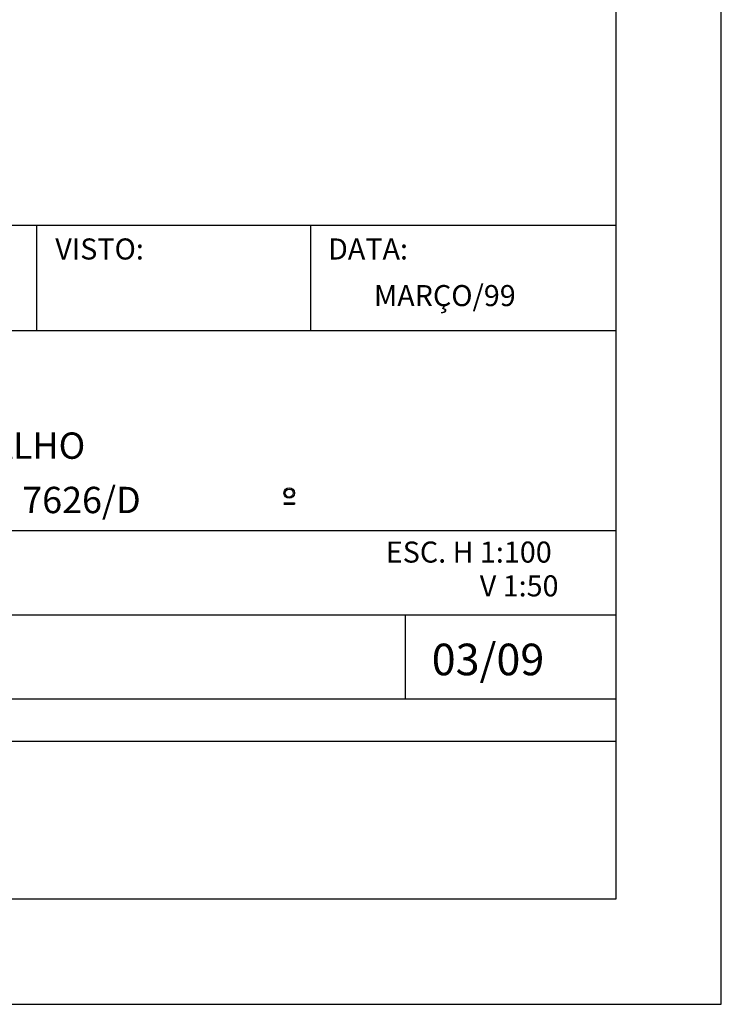
# Model space of a CAD drawing. Extents: x -318 to 1958, y -381 to 387.
# Drawn here: x 987 to 1021, y -19 to 27 of the extents above; entities that cross this region are included whole.
import ezdxf

# ---------------------------------------------------------------- set-up
doc = ezdxf.new("R2010")
doc.units = 0
doc.header["$MEASUREMENT"] = 0
doc.layers.get('0').update_dxf_attribs({"linetype": 'CONTINUOUS'})
doc.layers.add('MALHA', color=1, linetype='CONTINUOUS')
doc.layers.add('NOVO', color=7, linetype='CONTINUOUS')
doc.styles.add('ROMAND', font='romand')

msp = doc.modelspace()

# ---------------------------------------------------------------- linework, layer by layer
at = {"color": 253}
msp.add_line((835.986, 17.718), (1015.611, 17.718), dxfattribs=at)
at = {"color": 8}
for p, q in [((999.837, 4.523), (1000.341, 4.523)), ((999.837, 4.463), (1000.341, 4.463)), ((999.992, 4.523), (999.992, 4.463)), ((1000.341, 4.523), (1000.341, 4.463))]:
    msp.add_line(p, q, dxfattribs=at)
at = {"color": 254}
msp.add_line((1005.611, -4.782), (1005.611, -0.782), dxfattribs=at)
at = {"color": 8}
for radius in [0.25, 0.19]:
    msp.add_circle((1000.089, 4.993), radius, dxfattribs=at)
at = {"layer": 'MALHA', "color": 254}
for p, q in [((988.111, 12.718), (988.111, 17.718)), ((1001.111, 12.718), (1001.111, 17.718)), ((928.111, 12.718), (1015.611, 12.718)), ((928.111, 3.218), (1015.611, 3.218)), ((835.986, -0.782), (1015.611, -0.782)), ((835.986, -4.782), (1015.611, -4.782)), ((835.986, -6.782), (1015.611, -6.782))]:
    msp.add_line(p, q, dxfattribs=at)
at = {"layer": 'NOVO', "color": 253}
for p, q in [((1015.611, -14.282), (1015.611, 183.541)), ((618.111, -14.282), (1015.611, -14.282))]:
    msp.add_line(p, q, dxfattribs=at)
at = {"layer": 'NOVO', "color": 7}
for p, q in [((1020.611, -19.282), (1020.611, 183.541)), ((607.311, -19.282), (1020.611, -19.282))]:
    msp.add_line(p, q, dxfattribs=at)

# ---------------------------------------------------------------- texts
at = {"color": 8, "style": 'ROMAND'}
for s, p in [('VISTO:', (988.981, 16.081)), ('DATA:', (1001.936, 16.081)), ('MARÇO/99', (1004.112, 13.868)), ('ESC. H 1:100', (1004.678, 1.69)), ('V 1:50', (1009.14, 0.086))]:
    msp.add_text(s, height=1, dxfattribs=at).set_placement(p)
at = {"color": 254, "style": 'ROMAND'}
msp.add_text('03/09', height=1.5, dxfattribs=at).set_placement((1006.859, -3.659))
at = {"layer": 'MALHA', "color": 8, "style": 'ROMAND'}
for s, p in [('TRECHO 1: DA RUA MARISTA À AVENIDA ANTÔNIO DE CARVALHO', (939.813, 6.619)), ('RESP. TECNICO: ENG  WOLNEY MOREIRA DA COSTA  CREA N  7626/D', (939.813, 4.038))]:
    msp.add_text(s, height=1.25, dxfattribs=at).set_placement(p)

doc.saveas('drawing.dxf')
